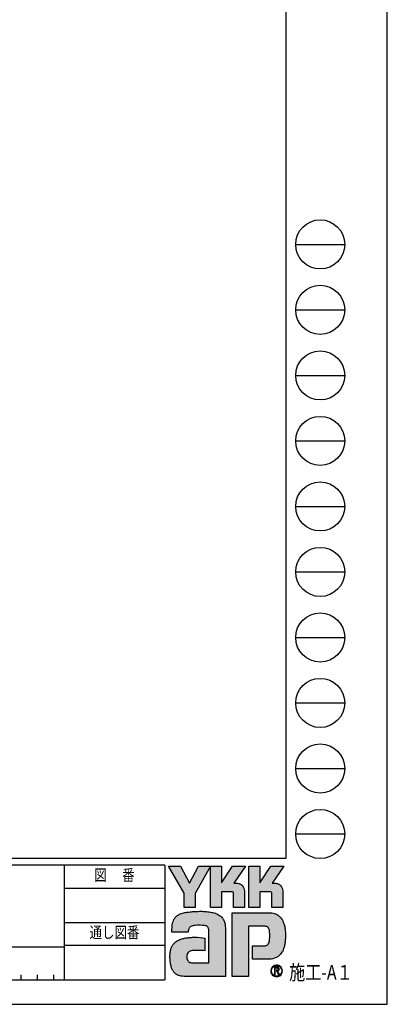
# Model space of a CAD drawing. Units: millimetres. Extents: x 0 to 25230, y 0 to 17820.
# Drawn here: x 21860 to 25230, y 0 to 9018 of the extents above; entities that cross this region are included whole.
import ezdxf
from ezdxf.enums import TextEntityAlignment as Align

# ---------------------------------------------------------------- set-up
doc = ezdxf.new("R2010")
doc.units = ezdxf.units.MM
doc.layers.add('YKK_ZWAK', color=7, linetype='Continuous', lineweight=30)
doc.styles.add('text-b', font='extslim2.shx', dxfattribs={"width": 0.8, "bigfont": 'extfont2.shx'})

msp = doc.modelspace()

# ---------------------------------------------------------------- hatches: boundary and pattern name
at = {"layer": 'YKK_ZWAK', "linetype": 'ByBlock', "lineweight": -2}
h = msp.add_hatch(color=256, dxfattribs=at)
edge = h.paths.add_edge_path()
edge.add_arc((24215.09923091551, 305.5322991360492), 52.82240677180354, 44.93442000000285, 90.08535600000256)
edge.add_arc((24215.10511767425, 305.4309059531794), 52.9238089227244, 90.0915655217743, 179.923629932956)
edge.add_arc((24214.78256905086, 305.3735115219009), 52.60136887033488, 179.8606450800951, 225.1439939985764)
edge.add_arc((24215.03485903353, 305.3676658314477), 52.77548918720507, 224.9453553885787, 269.9844512830166)
edge.add_arc((24215.03162421488, 305.6282482552764), 53.03607082659606, 269.9880223087077, 314.9377721061913)
edge.add_arc((24215.38887684191, 305.2858700302758), 52.54136998478418, 314.9257166602815, 360.2350799932709)
edge.add_arc((24215.51833522151, 305.6940033741434), 52.41182310173933, 359.7894949650353, 405.1328750314317)
edge.add_line((24252.49304331719, 342.8406070154867), (24252.49304002674, 342.8406051458215))
edge = h.paths.add_edge_path(flags=16)
edge.add_arc((24214.93087930382, 304.8768648656983), 46.81618488384409, 224.628219000001, 270.1097310000005, ccw=False)
edge.add_arc((24214.58170307614, 305.3011320937622), 46.86892726251778, 179.755127369646, 225.2972179378844, ccw=False)
edge.add_arc((24214.77350857174, 305.6014386079105), 47.06041095339342, 134.8007046283088, 180.1217460165475, ccw=False)
edge.add_arc((24214.9107148483, 305.8684612558328), 46.9684910369191, 89.86602478721397, 135.148996271344, ccw=False)
edge.add_arc((24215.11560488439, 305.5113285511328), 47.3255908145039, 45.03107645709707, 90.11509058956278, ccw=False)
edge.add_arc((24215.14719935487, 305.4961330463962), 47.31402451378619, 0.0064280881064178175, 45.071149570043985, ccw=False)
edge.add_arc((24214.94530000575, 305.5766936922716), 47.51598315488305, 270.09072013900766, 359.9092589945101, ccw=False)
edge.add_line((24215.02053512486, 258.0607700997328), (24215.02054007267, 258.0607658395641))
edge = h.paths.add_edge_path(flags=0)
edge.add_arc((24222.02448351788, 322.4918328514702), 10.0585036628297, -1.6106014017748862, 42.86139266983258, ccw=False)
edge.add_line((24232.07901338382, 322.2091225579787), (24231.66122315396, 318.9948041250969))
edge.add_line((24231.66122315396, 318.9948041250969), (24230.51096311038, 316.4609717704655))
edge.add_line((24230.51096311038, 316.4609717704655), (24228.78404479872, 314.530287286337))
edge.add_line((24228.78404479872, 314.530287286337), (24226.63838700263, 313.1253195271745))
edge.add_line((24226.63838700263, 313.1253195271745), (24224.22987084408, 312.1676185165779))
edge.add_line((24224.22987084408, 312.1676185165779), (24221.7133586141, 311.5787342781473))
edge.add_line((24221.7133586141, 311.5787342781473), (24219.24676909638, 311.2832733280697))
edge.add_line((24219.24676909638, 311.2832733280697), (24216.98598341285, 311.2017668590829))
edge.add_line((24216.98598341285, 311.201766859083), (24211.03295468422, 311.201766859083))
edge.add_line((24211.03295468422, 311.201766859083), (24214.03748689725, 306.0913112536018))
edge.add_line((24214.03748689725, 306.0913112536018), (24233.67952709224, 272.3537460781819))
edge.add_line((24233.67952709224, 272.3537460781819), (24241.5418448569, 272.3537460781819))
edge.add_line((24241.5418448569, 272.3537460781819), (24222.60177912606, 304.8279609843044))
edge.add_line((24222.60177912606, 304.8279609843043), (24224.37454482653, 305.1804764626725))
edge.add_line((24224.37454482652, 305.1804764626725), (24226.065804058, 305.6277432112385))
edge.add_line((24226.065804058, 305.6277432112385), (24227.67046266618, 306.1687423991391))
edge.add_line((24227.67046266618, 306.1687423991391), (24229.18546415848, 306.8034740263751))
edge.add_line((24229.18546415848, 306.8034740263751), (24230.60367671886, 307.5319380929456))
edge.add_line((24230.60367671886, 307.5319380929456), (24231.92306268557, 308.3541345988514))
edge.add_line((24231.92306268557, 308.3541345988514), (24233.13750907348, 309.2680258823679))
edge.add_line((24233.13750907348, 309.2680258823679), (24234.24090289739, 310.2746307743556))
edge.add_arc((24222.2222129624, 321.7291830229507), 16.60288152607968, 316.3767372757107, 361.6565045120804)
edge.add_line((24238.81815602666, 322.2091296628369), (24238.74515413978, 323.9666987333003))
edge.add_line((24238.74515413978, 323.9666987333003), (24238.52508667352, 325.6610144573662))
edge.add_line((24238.52508667352, 325.6610144573662), (24238.16238288653, 327.2870685136556))
edge.add_line((24238.16238288653, 327.2870685136556), (24237.65602394794, 328.83671025527))
edge.add_line((24237.65602394794, 328.83671025527), (24237.01008518122, 330.3058643587596))
edge.add_line((24237.01008518122, 330.3058643587596), (24236.2235477555, 331.686380177226))
edge.add_line((24236.2235477555, 331.6863801772259), (24235.30048699422, 332.9752012180817))
edge.add_line((24235.30048699422, 332.9752012180817), (24234.24090289739, 334.1641768344288))
edge.add_line((24234.24090289739, 334.1641768344288), (24232.85223643202, 335.3918680235448))
edge.add_line((24232.85223643202, 335.3918680235448), (24231.30972650645, 336.4616404289983))
edge.add_line((24231.30972650645, 336.4616404289983), (24229.62152376755, 337.3734940507898))
edge.add_line((24229.62152376755, 337.3734940507898), (24227.79476003138, 338.1233535654695))
edge.add_line((24227.79476003138, 338.1233535654695), (24225.83554828311, 338.7102001421752))
edge.add_line((24225.83554828311, 338.7102001421752), (24223.75102033877, 339.1309772883204))
edge.add_line((24223.75102033877, 339.1309772883204), (24221.5483080144, 339.3856850039046))
edge.add_line((24221.5483080144, 339.3856850039047), (24219.23250546431, 339.4712667963411))
edge.add_line((24219.23250546431, 339.4712667963411), (24196.49525710954, 339.4712667963411))
edge.add_line((24196.49525710954, 339.4712667963411), (24196.49525710954, 272.5778888678961))
edge.add_line((24196.49525710954, 272.5778888678962), (24203.36727127601, 272.5778888678962))
edge.add_line((24203.36727127601, 272.5778888678962), (24203.36727127601, 332.6481565112718))
edge.add_line((24203.36727127601, 332.6481565112718), (24219.23250546431, 332.6481565112718))
edge.add_line((24219.23250546431, 332.6481565112718), (24220.87078549095, 332.594158475568))
edge.add_line((24220.87078549095, 332.594158475568), (24222.41227658566, 332.434202030181))
edge.add_line((24222.41227658566, 332.4342020301809), (24223.85290342501, 332.1693060059735))
edge.add_line((24223.85290342501, 332.1693060059736), (24225.18859068553, 331.8015080646699))
edge.add_line((24225.18859068553, 331.8015080646699), (24226.41526304379, 331.3328458679949))
edge.add_line((24226.41526304379, 331.3328458679949), (24227.52884517632, 330.7643382468109))
edge.add_line((24227.52884517632, 330.7643382468108), (24228.52424292882, 330.0970040319807))
edge.add_line((24228.52424292882, 330.0970040319807), (24229.39738097785, 329.3338997160919))
edge = h.paths.add_edge_path()
edge.add_arc((23515.10663025547, 137.821617633311), 714.0086562492777, 87.51793533789117, 91.66438817798303, ccw=False)
edge.add_arc((23524.38201061881, 336.6715938890437), 514.9439667974359, 81.92630775827178, 87.59083149003902, ccw=False)
edge.add_arc((23551.76237920331, 524.3094470389924), 325.3213306364254, 73.67137372319672, 82.0594330221652, ccw=False)
edge.add_arc((23592.37807720361, 660.2466744183503), 183.4497601690714, 60.605282882355084, 73.90849856205972, ccw=False)
edge.add_arc((23609.00607246944, 693.4064895356088), 146.408483161278, 52.173471518694726, 59.905419987328685, ccw=False)
edge.add_arc((23623.87708165586, 712.6565777616701), 122.0834223578823, 43.55041761169451, 52.14560577150331, ccw=False)
edge.add_arc((23632.06951492783, 720.5741586839232), 110.6906909600761, 34.48659260316282, 43.50182013356101, ccw=False)
edge.add_arc((23632.12668028049, 720.7428960021048), 110.5480821021176, 25.589150532184817, 34.43128324084961, ccw=False)
edge.add_arc((23622.290531935, 716.1340965166338), 121.410089321363, 17.43088999214831, 25.545905045019026, ccw=False)
edge.add_line((23738.12534458201, 752.5031213599162), (23742.3819651488, 735.2941886302098))
edge.add_line((23742.3819651488, 735.2941886302098), (23744.79353779995, 716.8716889774366))
edge.add_line((23744.79353779995, 716.8716889774366), (23745.55460445412, 697.2418747527942))
edge.add_line((23745.55460445411, 697.2418747527942), (23745.55460445411, 255))
edge.add_line((23745.55460445411, 255), (23383.65671267443, 255.0000000000005))
edge.add_arc((23382.17526866837, 533.7080788069617), 278.7120160104521, 263.6848746649659, 270.30454692996716, ccw=False)
edge.add_arc((23369.40326593277, 419.973834581811), 164.2631416179703, 253.691018885623, 263.74909316651605, ccw=False)
edge.add_arc((23354.31718291767, 368.1565959665288), 110.2945547390256, 239.8785013092501, 253.6535482446689, ccw=False)
edge.add_arc((23346.0782267157, 353.1719372531538), 93.1996078327428, 223.6420534782413, 239.6366294170112, ccw=False)
edge.add_arc((23356.00665360149, 361.9054022827173), 106.4132063319038, 208.2977657543149, 223.355606159757, ccw=False)
edge.add_arc((23400.01286036179, 385.3260160920848), 156.2633046623018, 196.3102007627962, 208.2099283034402, ccw=False)
edge.add_arc((23501.07808208734, 415.1822421245936), 261.6460791946991, 187.8047148541562, 196.3697110093865, ccw=False)
edge.add_arc((23692.49090873867, 442.1054482645242), 454.9423877690053, 181.9094794174698, 187.8904176513078, ccw=False)
edge.add_arc((23529.39889744671, 439.5388744215907), 291.8695218237568, 174.5558801097798, 182.4727230497099, ccw=False)
edge.add_arc((23441.94555653984, 447.914759541929), 204.0160080335223, 164.9753667854606, 174.5673877291292, ccw=False)
edge.add_arc((23392.37115866269, 461.1328416279454), 152.7097810434425, 153.891777935297, 164.9434116692619, ccw=False)
edge.add_arc((23369.78421875331, 471.9935034771113), 127.6482196321655, 142.0468818398376, 153.8077060405064, ccw=False)
edge.add_arc((23365.42486565184, 475.1159081661877), 122.2906733508516, 130.6022050713186, 141.944269337734, ccw=False)
edge.add_arc((23372.62552300743, 466.4597247160493), 133.5491645022301, 120.6072426230107, 130.5308147201121, ccw=False)
edge.add_arc((23386.8456337506, 442.2798031344242), 161.6004717740993, 112.58837614452091, 120.5816154340441, ccw=False)
edge.add_arc((23405.98014956424, 396.3036387459616), 211.3994411543884, 106.6130308198974, 112.5902350136696, ccw=False)
edge.add_arc((23436.07240199546, 295.1589843191572), 316.9256479274598, 99.87193010640078, 106.59824860692831, ccw=False)
edge.add_arc((23452.93140463257, 200.1825253255227), 413.3863770103151, 94.78469170294778, 99.9171141639502, ccw=False)
edge.add_arc((23461.13843486393, 105.6879995745481), 508.2362544004778, 90.80098592879739, 94.81811646898808, ccw=False)
edge.add_arc((23462.38632361985, 35.32348625882071), 578.611396947654, 87.57779436069058, 90.82713927416393, ccw=False)
edge.add_line((23486.84010310533, 613.4179087769692), (23515.22241725133, 611.5449544290623))
edge.add_line((23515.22241725133, 611.5449544290623), (23537.5348131365, 609.0437246620255))
edge.add_line((23537.5348131365, 609.0437246620254), (23552.13058407034, 606.7004136786508))
edge.add_line((23552.13058407034, 606.7004136786509), (23557.36126171758, 605.3015589046627))
edge.add_line((23557.36126171758, 605.3015589046627), (23557.36126171758, 490.5822226364054))
edge.add_line((23557.36126171758, 490.5822226364053), (23540.76654463184, 492.333592888762))
edge.add_line((23540.76654463184, 492.333592888762), (23522.56716893792, 493.3188023326417))
edge.add_line((23522.56716893792, 493.3188023326417), (23503.93886545095, 493.6998450751556))
edge.add_line((23503.93886545095, 493.6998450751556), (23486.0594026478, 493.6427905468646))
edge.add_line((23486.0594026478, 493.6427905468646), (23470.10451134361, 493.3126893474677))
edge.add_line((23470.10451134361, 493.3126893474677), (23457.25094118437, 492.8725544149382))
edge.add_line((23457.25094118437, 492.8725544149382), (23448.67544181608, 492.4874363489748))
edge.add_line((23448.67544181608, 492.4874363489748), (23445.55578171561, 492.3234045801386))
edge.add_line((23445.5557817156, 492.3234045801386), (23432.58606483806, 489.9536039943435))
edge.add_line((23432.58606483806, 489.9536039943435), (23421.40235846218, 486.2420031628507))
edge.add_line((23421.40235846219, 486.2420031628507), (23412.00670024972, 481.1631313141019))
edge.add_line((23412.00670024972, 481.1631313141019), (23404.40010903151, 474.6935553382633))
edge.add_line((23404.40010903151, 474.6935553382633), (23398.58054714584, 466.8088232946391))
edge.add_line((23398.58054714584, 466.8088232946391), (23394.55005225444, 457.4865209042576))
edge.add_line((23394.55005225444, 457.4865209042576), (23392.30760552644, 446.7011773955608))
edge.add_line((23392.30760552644, 446.7011773955607), (23391.85524462356, 434.4293596587146))
edge.add_line((23391.85524462356, 434.4293596587146), (23393.28670198514, 420.9339260562019))
edge.add_line((23393.28670198514, 420.933926056202), (23396.15369203176, 409.7777281136142))
edge.add_line((23396.15369203176, 409.7777281136142), (23400.27791936249, 400.7478301807233))
edge.add_line((23400.27791936249, 400.7478301807233), (23405.48108857645, 393.631296607301))
edge.add_line((23405.48108857645, 393.631296607301), (23411.58184778012, 388.2151917431188))
edge.add_line((23411.58184778012, 388.2151917431188), (23418.4019015726, 384.2845422762236))
edge.add_line((23418.4019015726, 384.2845422762236), (23425.76193572213, 381.6284502181115))
edge.add_line((23425.76193572213, 381.6284502181115), (23433.48161716605, 380.0319422568297))
edge.add_line((23433.48161716605, 380.0319422568297), (23592.78702963189, 380.0319422568297))
edge.add_line((23592.78702963189, 380.0319422568297), (23592.78702963189, 674.7786918999934))
edge.add_line((23592.78702963189, 674.7786918999934), (23592.8328770207, 680.6227057263569))
edge.add_line((23592.8328770207, 680.6227057263571), (23592.52824659285, 686.3352903714793))
edge.add_line((23592.52824659286, 686.3352903714793), (23591.7804247399, 691.8400335206849))
edge.add_line((23591.7804247399, 691.8400335206849), (23590.49771668422, 697.0615416901604))
edge.add_line((23590.49771668422, 697.0615416901605), (23588.58740881734, 701.9264590578189))
edge.add_line((23588.58740881734, 701.9264590578188), (23585.95678753079, 706.3583733089838))
edge.add_line((23585.95678753078, 706.3583733089838), (23582.51212038522, 710.2839286215675))
edge.add_line((23582.51212038522, 710.2839286215675), (23578.16273143391, 713.6267126808941))
edge.add_line((23578.16273143392, 713.6267126808941), (23568.82005242628, 717.2945037853066))
edge.add_line((23568.82005242628, 717.2945037853066), (23553.8819543227, 720.4019379154338))
edge.add_line((23553.8819543227, 720.4019379154338), (23534.82370421182, 722.6943073556915))
edge.add_line((23534.82370421183, 722.6943073556915), (23513.12158801319, 723.9179232213579))
edge.add_line((23513.12158801319, 723.9179232213579), (23490.25087281546, 723.8201154585736))
edge.add_line((23490.25087281546, 723.8201154585736), (23467.68784453806, 722.1482140134683))
edge.add_arc((23488.69707148544, 534.0190425390005), 189.2986338476758, 96.37207465332192, 102.7534079932569)
edge.add_arc((23468.97070790301, 619.1134361748416), 101.9498992126776, 102.4978957058443, 112.8463169705322)
edge.add_line((23429.38757082712, 713.065323908439), (23422.41813283194, 709.1397815631633))
edge.add_line((23422.41813283194, 709.1397815631633), (23416.97655719619, 704.3461823558686))
edge.add_line((23416.97655719619, 704.3461823558686), (23412.86353700495, 698.7497444290527))
edge.add_line((23412.86353700494, 698.7497444290527), (23409.87632491657, 692.4146541270427))
edge.add_line((23409.87632491657, 692.4146541270427), (23407.81624891293, 685.4071354558904))
edge.add_line((23407.81624891293, 685.4071354558905), (23406.48259931413, 677.7923935907854))
edge.add_line((23406.48259931413, 677.7923935907854), (23405.67262877857, 669.6335960451929))
edge.add_line((23405.67262877857, 669.6335960451929), (23405.1876652881, 660.9979856560263))
edge.add_line((23405.1876652881, 660.9979856560263), (23255.23308247678, 660.6332442073099))
edge.add_line((23255.23308247678, 660.6332442073099), (23255.67016091672, 681.1423094661485))
edge.add_line((23255.67016091672, 681.1423094661486), (23256.50356456212, 704.1841882487543))
edge.add_arc((23528.41397493937, 688.624635335831), 272.3552293574905, 171.5562215410652, 176.7249302595971, ccw=False)
edge.add_arc((23436.12322128547, 702.399572166343), 179.0421872877593, 163.4838524863008, 171.5798233267276, ccw=False)
edge.add_arc((23389.81594799799, 716.1369040038902), 130.7402432746555, 152.2125045740734, 163.4864976584933, ccw=False)
edge.add_arc((23369.80980386708, 726.48219497666), 108.2183852676059, 138.0385215069419, 152.1201504079557, ccw=False)
edge.add_arc((23369.79425029914, 725.9760942242258), 108.5459032196638, 122.60462867217839, 137.8343845030835, ccw=False)
edge.add_arc((23384.14591004183, 702.7622923075868), 135.835292339635, 108.37420791968111, 122.42808991687619, ccw=False)
edge.add_arc((23406.87812037982, 621.9233584592968), 219.7533541602695, 100.9315937394664, 107.3549899713762, ccw=False)
edge.add_arc((23481.15953170045, 261.5475446212612), 587.6943372579468, 97.86054447666339, 101.37937906247248, ccw=False)
edge.add_arc((23516.0337093463, 19.25641349270074), 832.4795423466506, 94.9020122383061, 97.95760039022957, ccw=False)
edge.add_arc((23518.4088048553, -0.136366549453669), 852.0046410072633, 91.61689723320711, 94.94970856324022, ccw=False)
edge = h.paths.add_edge_path()
edge.add_arc((24055.21578384926, 584.6492098579233), 236.9227274739547, 339.22498221091587, 347.3145741352372, ccw=False)
edge.add_arc((24166.07908619877, 541.72258698761), 118.0444617997937, 326.2325061058077, 339.6193101912123, ccw=False)
edge.add_arc((24121.23952524915, 575.1404917708217), 173.9175368509826, 318.6736738685102, 325.2911172618525, ccw=False)
edge.add_arc((24138.68539467576, 559.8390988178977), 150.712150044931, 311.5703269329227, 318.6624294560623, ccw=False)
edge.add_line((24238.68876056054, 447.0850346655063), (24224.84932000837, 436.3284603861098))
edge.add_line((24224.84932000837, 436.3284603861098), (24210.43286330631, 427.8721642287148))
edge.add_line((24210.43286330631, 427.8721642287148), (24195.54876323843, 421.561525867401))
edge.add_line((24195.54876323843, 421.5615258674009), (24180.30297821442, 417.2437206728179))
edge.add_line((24180.30297821442, 417.2437206728179), (24164.80452313656, 414.7659240156147))
edge.add_line((24164.80452313656, 414.7659240156147), (24149.15935641451, 413.973273604717))
edge.add_line((24149.15935641451, 413.973273604717), (23995.07850861073, 413.973273604717))
edge.add_line((23995.07850861073, 413.973273604717), (23995.07850861073, 535.0113988811869))
edge.add_line((23995.07850861073, 535.0113988811868), (24081.96440455081, 535.0113988811868))
edge.add_line((24081.96440455081, 535.0113988811868), (24097.9845010302, 535.2345228400385))
edge.add_line((24097.9845010302, 535.2345228400386), (24112.069837702, 536.5987373647076))
edge.add_line((24112.069837702, 536.5987373647076), (24124.15826588362, 540.1442687656373))
edge.add_arc((24110.15681669957, 571.7154586364948), 34.53665602103649, 293.9167198020605, 314.0937636770703)
edge.add_arc((24105.44903623614, 575.871302849516), 40.80016326230778, 314.7809858171797, 333.9292818603019)
edge.add_arc((24075.14762041115, 590.5844784900717), 74.48469652012399, 334.0067642612879, 347.3498910530277)
edge.add_arc((23992.49005877579, 609.7259456127258), 159.3287513875799, 347.1430841970991, 355.4000769567)
edge.add_arc((23811.60837644706, 625.2709169476116), 340.8759141214543, 355.2339044354762, 360.2919344246406)
edge.add_line((24152.47986579817, 627.0077461543582), (24152.29226131619, 646.1047161103874))
edge.add_line((24152.29226131619, 646.1047161103874), (24151.38142652527, 663.3066563900812))
edge.add_line((24151.38142652527, 663.3066563900812), (24149.22659925142, 678.4128615859485))
edge.add_line((24149.22659925142, 678.4128615859485), (24145.3102134166, 691.2216031872523))
edge.add_arc((24107.13678477015, 675.2881851459559), 41.36525673925362, 22.65543833575849, 39.38165319252862)
edge.add_arc((24112.95695371709, 679.7382181532017), 34.04410522283022, 39.80779662169854, 59.7537818176739)
edge.add_arc((24108.81105774102, 671.9506695341073), 42.86124144080932, 60.2099075952312, 77.92418213913811)
edge.add_arc((24102.42487641148, 641.9682209200982), 73.51625883608702, 77.94572257653994, 90.63794058773097)
edge.add_line((24101.60635126415, 715.4799229126227), (23958.58194946011, 715.4799660194847))
edge.add_line((23958.58194946011, 715.4799660194846), (23958.58194946011, 254.9999999999999))
edge.add_line((23958.58194946011, 255), (23808.69053416226, 255))
edge.add_line((23808.69053416226, 255), (23808.69053416226, 837.6255604433148))
edge.add_line((23808.69053416226, 837.6255604433148), (24157.05733325935, 837.6255604433142))
edge.add_arc((24151.36417076997, 677.360709639309), 160.3659393461113, 78.73197638228362, 87.96551099663083, ccw=False)
edge.add_arc((24156.06670035624, 701.4068239156778), 135.8645001257934, 69.0303397675134, 78.69541395760581, ccw=False)
edge.add_arc((24160.45047819475, 713.0968240256271), 123.3799227999268, 59.394837104650776, 68.98849810507397, ccw=False)
edge.add_arc((24162.47681084216, 716.6583801034761), 119.282880853513, 50.30120407773393, 59.36159834971329, ccw=False)
edge.add_arc((24161.73847398069, 715.8206367337028), 120.3990698781899, 42.05209438652213, 50.28551138205171, ccw=False)
edge.add_line((24251.13913367495, 796.4646574281338), (24260.91593253509, 784.1267518620109))
edge.add_line((24260.91593253509, 784.1267518620111), (24268.23928877357, 772.1728093542139))
edge.add_line((24268.23928877357, 772.1728093542139), (24273.3487255482, 761.3548632579148))
edge.add_arc((24102.27663746115, 681.564980808369), 188.7646276816048, 14.762666767432506, 25.004857483356886, ccw=False)
edge.add_arc((23986.50554249836, 650.0113583946569), 308.756092867439, 7.913901303101682, 14.950413391766176, ccw=False)
edge.add_arc((23870.86930154241, 633.1973489711892), 425.6066892521906, 2.5437612488565833, 8.012513468652287, ccw=False)
edge.add_arc((23804.58820525412, 629.7114064927687), 491.9774849269936, -2.235807907604226, 2.606741948428123, ccw=False)
edge.add_arc((23823.50882867064, 628.4946194341688), 473.0240367747559, 352.8936963416039, 357.82205712252266, ccw=False)
edge.add_arc((23922.44909816801, 615.6218529770882), 373.2516769907646, 347.15165836895227, 352.9756549716377, ccw=False)
edge = h.paths.add_edge_path()
edge.add_arc((23849.44780990941, 1034.432645061352), 74.93244172118416, 78.2679820538109, 90.11215451062168, ccw=False)
edge.add_arc((23850.52185145212, 1039.886689092442), 69.37397035852715, 66.19963222081822, 78.22058292401289, ccw=False)
edge.add_line((23878.5177983184, 1103.360894265614), (23890.64732639036, 1096.432923088705))
edge.add_line((23890.64732639036, 1096.432923088705), (23900.91816031358, 1087.398949832365))
edge.add_line((23900.91816031358, 1087.398949832365), (23909.17578445281, 1076.644171249539))
edge.add_line((23909.17578445281, 1076.644171249539), (23915.26635534786, 1064.551667744464))
edge.add_line((23915.26635534786, 1064.551667744464), (23919.03297304593, 1051.507576213966))
edge.add_line((23919.03297304592, 1051.507576213966), (23920.3238317485, 1037.894977062284))
edge.add_line((23920.3238317485, 1037.894977062285), (23920.3238317485, 887.3453970273679))
edge.add_line((23920.3238317485, 887.3453970273679), (23821.23132324676, 887.3453970273679))
edge.add_line((23821.23132324676, 887.3453970273679), (23821.23132324676, 1015.771064886642))
edge.add_arc((23807.17283266104, 1016.12000630727), 14.06282040217777, 358.5781712163345, 452.1682981404213)
edge.add_line((23806.64076712745, 1030.172757779202), (23711.30864267839, 1030.173257956634))
edge.add_line((23711.30864267839, 1030.173257956634), (23711.30864267839, 887.7101384760846))
edge.add_line((23711.30864267839, 887.7101384760846), (23609.7424128429, 887.7101384760846))
edge.add_line((23609.7424128429, 887.7101384760846), (23609.7424128429, 1266))
edge.add_line((23609.7424128429, 1266), (23711.30864267839, 1266))
edge.add_line((23711.30864267839, 1266), (23711.30864267839, 1111.24570499622))
edge.add_line((23711.30864267839, 1111.24570499622), (23811.20704639223, 1266))
edge.add_line((23811.20704639223, 1266), (23930.51621569532, 1266))
edge.add_line((23930.51621569532, 1266), (23823.47784529822, 1109.364943224346))
edge.add_line((23823.47784529822, 1109.364943224346), (23827.27197142956, 1109.364943224346))
edge.add_line((23827.27197142956, 1109.364943224346), (23831.4583474429, 1109.364943224346))
edge.add_line((23831.4583474429, 1109.364943224346), (23835.75781368196, 1109.364943224346))
edge.add_line((23835.75781368196, 1109.364943224346), (23839.89630464477, 1109.364943224346))
edge.add_line((23839.89630464477, 1109.364943224346), (23843.59567950592, 1109.364943224346))
edge.add_line((23843.59567950592, 1109.364943224346), (23846.58085393256, 1109.364943224346))
edge.add_line((23846.58085393256, 1109.364943224346), (23848.57470593016, 1109.364943224346))
edge.add_line((23848.57470593016, 1109.364943224346), (23849.30113233499, 1109.364943224346))
h.paths.add_polyline_path([(23223.05942267506, 1266), (23333.49355633632, 1266), (23416.41416256019, 1109.701157408917), (23499.11673897951, 1266), (23609.62932261718, 1266), (23468.01488924495, 1014.029882942908), (23468.01488924495, 887.5980670812272), (23367.29123253263, 887.5980670812272), (23367.29123253263, 1017.427683868801)])
edge = h.paths.add_edge_path()
edge.add_arc((24200.33646841573, 1034.298898144128), 75.06617907927941, 78.2785069830033, 90.10825959996419, ccw=False)
edge.add_arc((24201.37125718173, 1039.563196159212), 69.7014597940011, 66.2482987955567, 78.2322632326792, ccw=False)
edge.add_line((24229.44518366182, 1103.360908887843), (24241.61010652468, 1096.432923088705))
edge.add_line((24241.61010652468, 1096.432923088705), (24251.92271251324, 1087.398949832365))
edge.add_line((24251.92271251324, 1087.398949832365), (24260.22108988698, 1076.644171249539))
edge.add_line((24260.22108988698, 1076.644171249539), (24266.34731986221, 1064.551667744464))
edge.add_line((24266.34731986221, 1064.551667744464), (24270.14042716269, 1051.507576213966))
edge.add_line((24270.14042716269, 1051.507576213966), (24271.43943651217, 1037.894977062284))
edge.add_line((24271.43943651217, 1037.894977062285), (24271.43943651217, 887.5980670812276))
edge.add_line((24271.43943651217, 887.5980670812272), (24172.12176638986, 887.5980670812272))
edge.add_line((24172.12176638986, 887.5980670812272), (24172.12176638985, 1015.771064886641))
edge.add_arc((24158.12904199953, 1016.186504375748), 13.99889016432453, 358.299406285005, 452.4345457850627)
edge.add_line((24157.53439637467, 1030.172759142971), (24062.30911955462, 1030.173257956634))
edge.add_line((24062.30911955461, 1030.173257956634), (24062.30911955461, 887.5980670812272))
edge.add_line((24062.30911955461, 887.5980670812272), (23960.68787285256, 887.5980670812272))
edge.add_line((23960.68787285256, 887.5980670812272), (23960.68787285256, 1266))
edge.add_line((23960.68787285256, 1266), (24062.30911955462, 1266))
edge.add_line((24062.30911955461, 1266), (24062.30911955461, 1111.24570499622))
edge.add_line((24062.30911955461, 1111.24570499622), (24162.09748953533, 1266))
edge.add_line((24162.09748953533, 1266), (24281.40767766927, 1266))
edge.add_line((24281.40767766928, 1266), (24174.36828844131, 1109.364943224346))
edge.add_line((24174.36828844131, 1109.364943224346), (24178.20316780715, 1109.364943224346))
edge.add_line((24178.20316780715, 1109.364943224346), (24182.40788277601, 1109.364943224346))
edge.add_line((24182.40788277601, 1109.364943224346), (24186.71040550766, 1109.364943224346))
edge.add_line((24186.71040550766, 1109.364943224346), (24190.84074582357, 1109.364943224346))
edge.add_line((24190.84074582357, 1109.364943224346), (24194.52483822178, 1109.364943224346))
edge.add_line((24194.52483822178, 1109.364943224346), (24197.49371135463, 1109.364943224346))
edge.add_line((24197.49371135463, 1109.364943224346), (24199.47431855101, 1109.364943224346))
edge.add_line((24199.47431855101, 1109.364943224346), (24200.19463197068, 1109.364943224346))

# ---------------------------------------------------------------- linework, layer by layer
at = {"layer": 'YKK_ZWAK'}
for p, q in [((25230, 0), (25230, 17820)), ((24300.05942267506, 17235), (24300.05942267506, 1335)), ((24390.05942267506, 6960), (24840.05942267506, 6960)), ((24390.05942267506, 6360), (24840.05942267506, 6360)), ((24390.05942267506, 5760), (24840.05942267506, 5760)), ((24390.05942267506, 5160), (24840.05942267506, 5160)), ((24390.05942267506, 4560), (24840.05942267506, 4560)), ((24390.05942267506, 3960), (24840.05942267506, 3960)), ((24390.05942267506, 3360), (24840.05942267506, 3360)), ((24390.05942267506, 2760), (24840.05942267506, 2760)), ((24390.05942267506, 2160), (24840.05942267506, 2160)), ((24390.05942267506, 1560), (24840.05942267506, 1560)), ((24300.05942267506, 1335), (900.0594226750563, 1335)), ((22267.55942267506, 1275), (19170.05942267506, 1275)), ((22267.55942267506, 1275), (22267.55942267506, 225)), ((23190.05942267506, 1275), (22267.55942267506, 1275)), ((23190.05942267506, 1275), (23190.05942267506, 225)), ((22267.55942267506, 1065), (23190.05942267506, 1065)), ((22267.55942267506, 750), (23190.05942267506, 750)), ((19170.05942267506, 525), (22267.55942267506, 525)), ((23190.05942267506, 540), (22267.55942267506, 540)), ((19170.05942267506, 225), (22267.55942267506, 225)), ((21870.05942267506, 270), (21870.05942267506, 225)), ((22020.05942267506, 270), (22020.05942267506, 225)), ((22170.05942267506, 270), (22170.05942267506, 225)), ((22267.55942267506, 225), (23190.05942267506, 225)), ((0, 0), (25230, 0))]:
    msp.add_line(p, q, dxfattribs=at)
at = {"layer": 'YKK_ZWAK', "linetype": 'ByBlock', "lineweight": -2}
msp.add_lwpolyline([(23223.05942267506, 1266), (23333.49355633632, 1266), (23416.41416256019, 1109.701157408917), (23499.11673897951, 1266), (23609.62932261718, 1266), (23468.01488924495, 1014.029882942908), (23468.01488924495, 887.5980670812272), (23367.29123253263, 887.5980670812272), (23367.29123253263, 1017.427683868801)], close=True, dxfattribs=at)
for points in [[(23849.30113233499, 1109.364943224346, -0.0517260100804869), (23864.68415834996, 1107.79969835162, -0.0524994454876206), (23878.5177983184, 1103.360894265614), (23890.64732639036, 1096.432923088705), (23900.91816031358, 1087.398949832365), (23909.17578445281, 1076.644171249539), (23915.26635534786, 1064.551667744464), (23919.03297304592, 1051.507576213966), (23920.3238317485, 1037.894977062285), (23920.3238317485, 887.3453970273679), (23821.23132324676, 887.3453970273679), (23821.23132324676, 1015.771064886642, 0.432687496610367), (23806.64076712745, 1030.172757779202), (23711.30864267839, 1030.173257956634), (23711.30864267839, 887.7101384760846), (23609.7424128429, 887.7101384760846), (23609.7424128429, 1266), (23711.30864267839, 1266), (23711.30864267839, 1111.24570499622), (23811.20704639223, 1266), (23930.51621569532, 1266), (23823.47784529822, 1109.364943224346), (23827.27197142956, 1109.364943224346), (23831.4583474429, 1109.364943224346), (23835.75781368196, 1109.364943224346), (23839.89630464477, 1109.364943224346), (23843.59567950592, 1109.364943224346), (23846.58085393256, 1109.364943224346), (23848.57470593016, 1109.364943224346)], [(24200.19463197068, 1109.364943224346, -0.051662923521697), (24215.58650882375, 1107.799697521524, -0.052337619024468), (24229.44518366182, 1103.360908887843), (24241.61010652468, 1096.432923088705), (24251.92271251324, 1087.398949832365), (24260.22108988698, 1076.644171249539), (24266.34731986221, 1064.551667744464), (24270.14042716269, 1051.507576213966), (24271.43943651217, 1037.894977062285), (24271.43943651217, 887.5980670812272), (24172.12176638986, 887.5980670812272), (24172.12176638985, 1015.771064886641, 0.4355136938325048), (24157.53439637467, 1030.172759142971), (24062.30911955461, 1030.173257956634), (24062.30911955461, 887.5980670812272), (23960.68787285256, 887.5980670812272), (23960.68787285256, 1266), (24062.30911955461, 1266), (24062.30911955461, 1111.24570499622), (24162.09748953533, 1266), (24281.40767766928, 1266), (24174.36828844131, 1109.364943224346), (24178.20316780715, 1109.364943224346), (24182.40788277601, 1109.364943224346), (24186.71040550766, 1109.364943224346), (24190.84074582357, 1109.364943224346), (24194.52483822178, 1109.364943224346), (24197.49371135463, 1109.364943224346), (24199.47431855101, 1109.364943224346)], [(23494.36827138731, 851.529037848594, -0.0180942879063277), (23546.02795499262, 851.1604101263301, -0.024721181581454), (23596.70416095961, 846.5115643809233, -0.0366161642978948), (23643.22523979527, 836.5089238152844, -0.0581115096325855), (23682.41951632815, 820.0789419567668, -0.0337497950622461), (23698.79441831287, 809.0503259138892, -0.0375211763668324), (23712.35928472586, 796.7711529225302, -0.0393566523854136), (23723.30728072887, 783.2487081984901, -0.0386002362161858), (23731.83157963085, 768.4902676783666, -0.0354232381635762), (23738.12534458201, 752.5031213599162), (23742.3819651488, 735.2941886302098), (23744.79353779995, 716.8716889774366), (23745.55460445411, 697.2418747527942), (23745.55460445411, 255), (23383.65671267443, 255.0000000000005, -0.0288918040959043), (23351.51786667567, 256.6873005760342, -0.0439148256206971), (23323.27535783761, 262.3204305939164, -0.0601774642462495), (23298.96747902841, 272.7558670151645, -0.0699030293254474), (23278.63288542687, 288.8501459331844, -0.0657969275874251), (23262.31026811768, 311.4598095207674, -0.0519690664885366), (23250.03832430809, 341.4414069510339, -0.037389254081128), (23241.85571709785, 379.6514632531096, -0.0261026920733818), (23237.8011428179, 426.9465249557867, -0.034557490484889), (23238.84593992325, 467.22996764665, -0.0418775417324693), (23244.90394534478, 500.8027070497441, -0.0482592614009314), (23255.24320651297, 528.3355347701104, -0.05136136850738901), (23269.13177857107, 550.4992628876308, -0.0495295333776397), (23285.83767501039, 567.9646446918138, -0.0433268324194203), (23304.62893705016, 581.4025089062694, -0.0348912343847105), (23324.77359668489, 591.4836056735157, -0.0260863881558032), (23345.53971498504, 598.8787546616792, -0.0293575308065985), (23381.73662071217, 607.3920530139611, -0.0223981620624572), (23418.45018666505, 612.1283255288878, -0.0175298338817346), (23454.03360389976, 613.8745909600328, -0.014178891883078), (23486.84010310533, 613.4179087769692), (23515.22241725133, 611.5449544290623), (23537.5348131365, 609.0437246620254), (23552.13058407034, 606.7004136786509), (23557.36126171758, 605.3015589046627), (23557.36126171758, 490.5822226364053), (23540.76654463184, 492.333592888762), (23522.56716893792, 493.3188023326417), (23503.93886545095, 493.6998450751556), (23486.0594026478, 493.6427905468646), (23470.10451134361, 493.3126893474677), (23457.25094118437, 492.8725544149382), (23448.67544181608, 492.4874363489748), (23445.5557817156, 492.3234045801386), (23432.58606483806, 489.9536039943435), (23421.40235846219, 486.2420031628507), (23412.00670024972, 481.1631313141019), (23404.40010903151, 474.6935553382633), (23398.58054714584, 466.8088232946391), (23394.55005225444, 457.4865209042576), (23392.30760552644, 446.7011773955607), (23391.85524462356, 434.4293596587146), (23393.28670198514, 420.933926056202), (23396.15369203176, 409.7777281136142), (23400.27791936249, 400.7478301807233), (23405.48108857645, 393.631296607301), (23411.58184778012, 388.2151917431188), (23418.4019015726, 384.2845422762236), (23425.76193572213, 381.6284502181115), (23433.48161716605, 380.0319422568297), (23592.78702963189, 380.0319422568297), (23592.78702963189, 674.7786918999934), (23592.8328770207, 680.6227057263571), (23592.52824659286, 686.3352903714793), (23591.7804247399, 691.8400335206849), (23590.49771668422, 697.0615416901605), (23588.58740881734, 701.9264590578188), (23585.95678753078, 706.3583733089838), (23582.51212038522, 710.2839286215675), (23578.16273143392, 713.6267126808941), (23568.82005242628, 717.2945037853066), (23553.8819543227, 720.4019379154338), (23534.82370421183, 722.6943073556915), (23513.12158801319, 723.9179232213579), (23490.25087281546, 723.8201154585736), (23467.68784453806, 722.1482140134684, 0.0278510171638468), (23446.90836663624, 718.6475260501379, 0.0451842178209498), (23429.38757082712, 713.065323908439), (23422.41813283194, 709.1397815631633), (23416.97655719619, 704.3461823558686), (23412.86353700494, 698.7497444290527), (23409.87632491657, 692.4146541270427), (23407.81624891293, 685.4071354558905), (23406.48259931413, 677.7923935907854), (23405.67262877857, 669.6335960451929), (23405.1876652881, 660.9979856560263), (23255.23308247678, 660.6332442073099), (23255.67016091672, 681.1423094661486), (23256.50356456212, 704.1841882487541, -0.0225565707222758), (23259.01096042651, 728.6169687230638, -0.0353400380862284), (23264.46837667987, 753.2986797441164, -0.0492317925525791), (23274.1523111977, 777.0871651489267, -0.0615201336222398), (23289.3392043047, 798.8403425206565, -0.0665503349233684), (23311.30550158633, 817.416125828451, -0.0613986076075888), (23341.32765625648, 831.6724307287647, -0.0280346944577528), (23365.2047797606, 837.6891327292748, -0.0153550189529216), (23400.78503181755, 843.7198333929182, -0.0133333084937711), (23444.89673832556, 848.6909918529733, -0.0145431579434434)], [(24286.35533035277, 532.621440005149, -0.0353121700799632), (24276.73389554488, 500.6128785213779, -0.0584774722804379), (24264.20944062136, 476.1106330272253, -0.0288820706933246), (24251.84477754022, 460.2946050430007, -0.0309550164657821), (24238.68876056054, 447.0850346655063), (24224.84932000837, 436.3284603861098), (24210.43286330631, 427.8721642287148), (24195.54876323843, 421.5615258674009), (24180.30297821442, 417.2437206728179), (24164.80452313656, 414.7659240156147), (24149.15935641451, 413.973273604717), (23995.07850861073, 413.973273604717), (23995.07850861073, 535.0113988811868), (24081.96440455081, 535.0113988811868), (24097.9845010302, 535.2345228400386), (24112.069837702, 536.5987373647076), (24124.15826588362, 540.1442687656373, 0.0882671288460553), (24134.18861791046, 546.91116183784, 0.083745158605346), (24142.09787656084, 557.9404404863784, 0.0582862445597222), (24147.824246214, 574.2725786127583, 0.0360435238119385), (24151.30561005232, 596.9481644495278, 0.0220734031753504), (24152.47986579817, 627.0077461543582), (24152.29226131619, 646.1047161103874), (24151.38142652527, 663.3066563900812), (24149.22659925142, 678.4128615859485), (24145.3102134166, 691.2216031872523, 0.0731117326214678), (24139.10951321444, 701.5337390728974, 0.0872511803861705), (24130.1055468493, 709.1478569474672, 0.0774473946688399), (24117.77788074844, 713.8634611734253, 0.0554369345174518), (24101.60635126415, 715.4799229126227), (23958.58194946011, 715.4799660194846), (23958.58194946011, 255), (23808.69053416226, 255), (23808.69053416226, 837.6255604433148), (24157.05733325935, 837.6255604433142, -0.0403107082291994), (24182.69948920199, 834.6354130124972, -0.0421968599351876), (24204.68901018951, 828.2730265896306, -0.0418847103820418), (24223.26553799377, 819.2894490640995, -0.0395540362689687), (24238.66894760726, 808.436176764113, -0.0359405218764401), (24251.13913367495, 796.4646574281338), (24260.91593253509, 784.1267518620111), (24268.23928877357, 772.1728093542139), (24273.3487255482, 761.3548632579149, -0.0447197629795074), (24284.81007469448, 729.6651778512158, -0.0307122268322105), (24292.32106913945, 692.5223987018429, -0.0238664630145888), (24296.05660420296, 652.086806148525, -0.0211327548680144), (24296.19116257653, 610.5182299200205, -0.0215073458566774), (24292.89925245167, 569.9765074571832, -0.0254174505855289)], [(24252.49304002674, 342.8406051458215, 0.1995970972806858), (24215.0205391214, 358.3546472925578, 0.4133553441987413), (24162.18135576497, 305.5014485598634, 0.2001979443820198), (24177.68137857975, 268.0853676600802, 0.1990897109272768), (24215.02053701641, 252.5921785875706, 0.1986844442601123), (24252.49303702061, 268.0853746396004, 0.200316005725648), (24267.92980458788, 305.5014424573128, 0.2004703921328915), (24252.49304331719, 342.8406070154867)], [(24215.02054007267, 258.0607658395641, -0.2010974043379156), (24181.61273033291, 271.9883240614868, -0.2013724321324656), (24167.71320385878, 305.5014414823298, -0.2003690060463346), (24181.61272241543, 338.9937212582131, -0.2001962315093685), (24215.02054157376, 352.8368238883063, -0.1992934801777829), (24248.56169559633, 338.9937203717686, -0.1992059581228088), (24262.46122357089, 305.5014412684011, -0.4132862458215515), (24215.02053512486, 258.0607700997328)], [(24229.39738097784, 329.3338997160919, -0.1965184448751553), (24232.07901338382, 322.2091225579787), (24231.66122315396, 318.9948041250969), (24230.51096311038, 316.4609717704655), (24228.78404479872, 314.530287286337), (24226.63838700263, 313.1253195271745), (24224.22987084408, 312.1676185165779), (24221.7133586141, 311.5787342781473), (24219.24676909638, 311.2832733280697), (24216.98598341285, 311.201766859083), (24211.03295468422, 311.201766859083), (24214.03748689725, 306.0913112536018), (24233.67952709224, 272.3537460781819), (24241.5418448569, 272.3537460781819), (24222.60177912606, 304.8279609843043), (24224.37454482652, 305.1804764626725), (24226.065804058, 305.6277432112385), (24227.67046266618, 306.1687423991391), (24229.18546415848, 306.8034740263751), (24230.60367671886, 307.5319380929456), (24231.92306268557, 308.3541345988514), (24233.13750907348, 309.2680258823679), (24234.24090289739, 310.2746307743557, 0.2001816900370092), (24238.81815602666, 322.2091296628369), (24238.74515413978, 323.9666987333003), (24238.52508667352, 325.6610144573662), (24238.16238288653, 327.2870685136556), (24237.65602394794, 328.83671025527), (24237.01008518122, 330.3058643587596), (24236.2235477555, 331.6863801772259), (24235.30048699422, 332.9752012180817), (24234.24090289739, 334.1641768344288), (24232.85223643202, 335.3918680235448), (24231.30972650645, 336.4616404289983), (24229.62152376755, 337.3734940507898), (24227.79476003138, 338.1233535654695), (24225.83554828311, 338.7102001421752), (24223.75102033877, 339.1309772883204), (24221.5483080144, 339.3856850039047), (24219.23250546431, 339.4712667963411), (24196.49525710954, 339.4712667963411), (24196.49525710954, 272.5778888678962), (24203.36727127601, 272.5778888678962), (24203.36727127601, 332.6481565112718), (24219.23250546431, 332.6481565112718), (24220.87078549095, 332.594158475568), (24222.41227658566, 332.4342020301809), (24223.85290342501, 332.1693060059736), (24225.18859068553, 331.8015080646699), (24226.41526304379, 331.3328458679949), (24227.52884517632, 330.7643382468108), (24228.52424292882, 330.0970040319807)]]:
    msp.add_lwpolyline(points, format="xyb", close=True, dxfattribs=at)
at = {"layer": 'YKK_ZWAK'}
for centre in [(24615.05942267506, 6960), (24615.05942267506, 6360), (24615.05942267506, 5760), (24615.05942267506, 5160), (24615.05942267506, 4560), (24615.05942267506, 3960), (24615.05942267506, 3360), (24615.05942267506, 2760), (24615.05942267506, 2160), (24615.05942267506, 1560)]:
    msp.add_circle(centre, 225, dxfattribs=at)

# ---------------------------------------------------------------- texts
at = {"layer": 'YKK_ZWAK', "style": 'text-b', "width": 0.7999999999998787}
for s, p in [('図\u3000 番', (22728.80942267506, 1170)), ('通し図番', (22728.80942267506, 645))]:
    msp.add_text(s, height=105, dxfattribs=at).set_placement(p, align=Align.MIDDLE)
at = {"layer": 'YKK_ZWAK', "style": 'text-b', "width": 0.8}
msp.add_text('施工-A１', height=135, dxfattribs=at).set_placement((24330.05942267506, 225))

doc.saveas('drawing.dxf')
